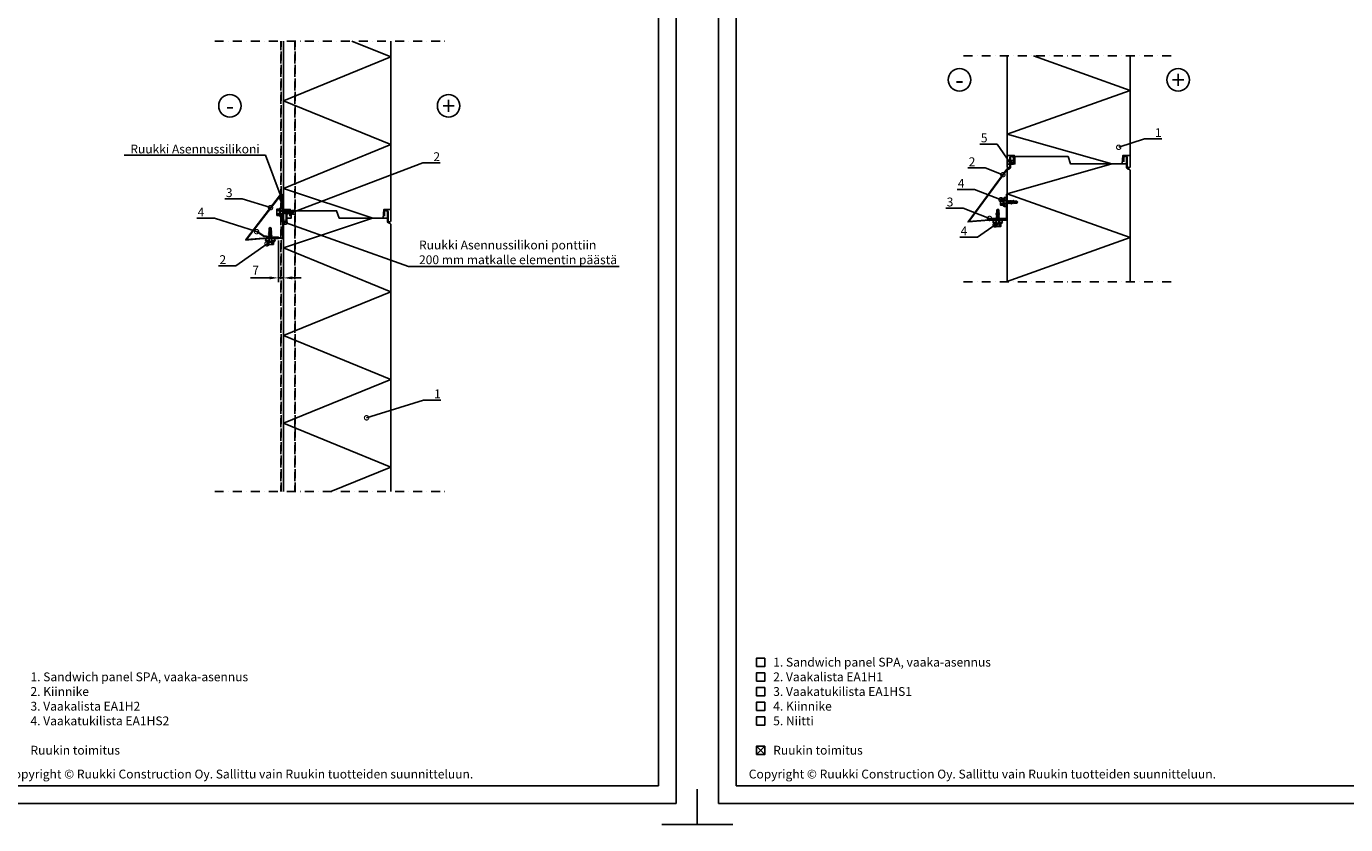
# Model space of a CAD drawing. Units: millimetres. Extents: x -117770 to -94341, y 22119 to 25676.
# Drawn here: x -115239 to -113374, y 23604 to 24733 of the extents above; entities that cross this region are included whole.
import ezdxf
from ezdxf import colors
from ezdxf.entities.mleader import LeaderData, LeaderLine
from ezdxf.enums import TextEntityAlignment as Align
from ezdxf.math import Vec2, Vec3

# ---------------------------------------------------------------- set-up
doc = ezdxf.new("R2010")
doc.units = ezdxf.units.MM
doc.linetypes.add('DASHDOT', pattern=[25.4, 12.7, -6.35, 0, -6.35])
doc.linetypes.add('DASHED', pattern=[19.05, 12.7, -6.35])
doc.layers.get('0').update_dxf_attribs({"color": 1})
for name, color, linetype in [('S-2_FI', 7, 'Continuous'), ('S-ANNOTATION', 7, 'Continuous'), ('S-CONNECTORS', 7, 'Continuous'), ('S-DIMENSION', 7, 'Continuous'), ('S-FACADE', 7, 'Continuous'), ('S-MATERIALS', 2, 'Continuous'), ('S-TEXT', 4, 'Continuous'), ('S-TEXT_FI', 4, 'Continuous')]:
    doc.layers.add(name, color=color, linetype=linetype)
doc.styles.add('Ruukki_det', font='arial.ttf')
doc.styles.add('Ruukki_nimio', font='arial.ttf')
doc.styles.get("Standard").update_dxf_attribs({"font": 'arial.ttf'})
doc.dimstyles.new('Ruukki_det', dxfattribs={"dimtxt": 2.5, "dimasz": 2.5, "dimexe": 1.25, "dimexo": 0.625, "dimtad": 1, "dimdec": 0, "dimtxsty": 'Standard', "dimcen": 2.5, "dimadec": 0, "dimazin": 0, "dimtfac": 1, "dimtdec": 0, "dimtmove": 0, "dimatfit": 3, "dimldrblk": 'DOTSMALL', "dimfxl": 1, "dimarcsym": 0})
pattern_1 = [(180, (70260.198, -62430.60484), (-0.079375, 0.15875), [0, -0.15875])]
pattern_2 = [(180, (-43586.35489, -37880.83272), (-0.079375, 0.15875), [0, -0.15875])]

# ---------------------------------------------------------------- blocks, each defined once
blk = doc.blocks.new('A$C6D710451')
for p, q in [((-0.1, 0.1), (-0.1, 2)), ((-0.1, 0.1), (-0.1, 2)), ((-0.1, -2.2), (-0.1, 0.1)), ((-0.1, -2.2), (-0.1, 0.1)), ((0.3, 2.4), (3.1, 2.4)), ((0.3, 0.1), (3.5, 0.1)), ((3.5, -2.2), (3.5, 3.1)), ((3.5, 3.1), (4, 3.1)), ((4, -2.2), (4, 3.1)), ((4, 3.1), (4.4, 2.6)), ((4.4, 0.4), (4.9, 4.5)), ((4.4, -2.2), (4.4, 2.6)), ((4.4, 0.4), (5.4, 0.3)), ((4.4, -2.2), (4.4, 0.4)), ((4.4, 0.1), (5.7, -0.4)), ((4.9, 4.5), (5.9, 4.3)), ((5.4, 0.3), (5.9, 4.3)), ((5.4, -0.3), (5.4, 0.3)), ((6.4, 4.1), (8.5, 4.1)), ((7.9, -0.4), (8.5, 4.1)), ((8.5, -0.4), (8.5, 4.1)), ((10.4, -0.4), (10.8, 0.2)), ((10.8, 0.2), (10.9, 0.2)), ((10.8, 0.2), (11.6, -4.6)), ((10.9, 0.2), (11.3, -0.4)), ((10.9, 0.2), (11.7, -4.6)), ((12, -0.4), (12.4, 0.2)), ((12.4, 0.2), (12.5, 0.2)), ((12.4, 0.2), (13.2, -4.6)), ((12.5, 0.2), (12.9, -0.4)), ((12.5, 0.2), (13.3, -4.6)), ((13.6, -0.4), (14, 0.2)), ((14, 0.2), (14.1, 0.2)), ((14, 0.2), (14.8, -4.6)), ((14.1, 0.2), (14.5, -0.4)), ((14.1, 0.2), (14.9, -4.6)), ((15.2, -0.4), (15.6, 0.2)), ((15.6, 0.2), (15.7, 0.2)), ((15.6, 0.2), (16.4, -4.6)), ((15.7, 0.2), (16.1, -0.4)), ((15.7, 0.2), (16.5, -4.6)), ((16.8, -0.4), (17.2, 0.2)), ((17.2, 0.2), (17.3, 0.2)), ((17.2, 0.2), (17.9, -4.6)), ((17.3, 0.2), (17.7, -0.4)), ((17.3, 0.2), (18.1, -4.6)), ((-0.1, -4.5), (-0.1, -2.2)), ((-0.1, -6.4), (-0.1, -4.5)), ((0.3, -4.5), (3.5, -4.5)), ((0.3, -6.8), (3.1, -6.8)), ((3.5, -7.4), (3.5, -2.2)), ((3.5, -7.4), (4, -7.4)), ((4, -7.4), (4, -2.2)), ((4, -7.4), (4.4, -7)), ((4.4, -7), (4.4, -2.2)), ((4.4, -4.8), (4.4, -2.2)), ((4.4, -4.5), (5.7, -4)), ((4.4, -4.8), (5.4, -4.7)), ((4.4, -4.8), (4.9, -8.8)), ((4.9, -8.8), (5.9, -8.7)), ((5.4, -4.7), (5.4, -4.1)), ((5.4, -4.7), (5.9, -8.7)), ((5.8, -0.2), (7.2, -0.4)), ((5.8, -4.2), (7.2, -3.9)), ((6.1, -0.4), (10.4, -0.4)), ((6.1, -3.9), (9.6, -3.9)), ((6.4, -8.4), (8.5, -8.4)), ((7.9, -3.9), (8.5, -8.4)), ((8.5, -8.4), (8.5, -3.9)), ((9.6, -3.9), (9.7, -2.2)), ((9.6, -3.9), (10, -4.6)), ((9.7, -2.2), (10, -4.6)), ((9.7, -2.2), (10.1, -4.6)), ((9.7, -2.2), (10.5, -3.9)), ((10, -4.6), (10.1, -4.6)), ((10.1, -4.6), (10.5, -3.9)), ((10.4, -0.4), (11.2, -3.9)), ((10.5, -3.9), (11.2, -3.9)), ((11.2, -3.9), (11.6, -4.6)), ((11.3, -0.4), (12, -0.4)), ((11.3, -0.4), (12.1, -3.9)), ((11.6, -4.6), (11.7, -4.6)), ((11.7, -4.6), (12.1, -3.9)), ((12, -0.4), (12.8, -3.9)), ((12.1, -3.9), (12.8, -3.9)), ((12.8, -3.9), (13.2, -4.6)), ((12.9, -0.4), (13.6, -0.4)), ((12.9, -0.4), (13.7, -3.9)), ((13.2, -4.6), (13.3, -4.6)), ((13.3, -4.6), (13.7, -3.9)), ((13.6, -0.4), (14.4, -3.9)), ((13.7, -3.9), (14.4, -3.9)), ((14.4, -3.9), (14.8, -4.6)), ((14.5, -0.4), (15.2, -0.4)), ((14.5, -0.4), (15.3, -3.9)), ((14.8, -4.6), (14.9, -4.6)), ((14.9, -4.6), (15.3, -3.9)), ((15.2, -0.4), (16, -3.9)), ((15.3, -3.9), (16, -3.9)), ((16, -3.9), (16.4, -4.6)), ((16.1, -0.4), (16.8, -0.4)), ((16.1, -0.4), (16.9, -3.9)), ((16.4, -4.6), (16.5, -4.6)), ((16.5, -4.6), (16.9, -3.9)), ((16.8, -0.4), (17.6, -3.9)), ((16.9, -3.9), (17.6, -3.9)), ((17.6, -3.9), (17.9, -4.6)), ((17.7, -0.4), (18.5, -0.4)), ((17.7, -0.4), (18.5, -3.9)), ((17.9, -4.6), (18.1, -4.6)), ((18.1, -4.6), (18.5, -3.9)), ((18.5, -0.4), (18.7, -0.1)), ((18.5, -0.4), (19.2, -2.5)), ((18.5, -3.9), (19.5, -3.6)), ((18.7, -0.1), (18.9, -0.1)), ((18.7, -0.1), (19.2, -2.5)), ((18.9, -0.1), (19.3, -0.7)), ((18.9, -0.1), (19.2, -2.5)), ((19.2, -2.5), (19.3, -0.7)), ((19.3, -0.7), (19.5, -0.8)), ((19.5, -0.8), (23.2, -0.8)), ((19.5, -3.6), (19.5, -0.8)), ((19.5, -3.6), (23.2, -3.6)), ((21.8, -2.2), (24.4, -2.2)), ((23.2, -0.8), (24.4, -2.2)), ((23.2, -3.6), (24.4, -2.2))]:
    blk.add_line(p, q)
blk.add_lwpolyline([(20.2, -1.6), (20.3, -1.8), (20.7, -2), (21.8, -2.2)])
for centre, radius, start, end in [((0.3, 2), 0.4, 90, 180), ((0.3, 0.5), 0.4, 180, 270), ((0.3, -0.3), 0.4, 90, 180), ((3.1, 2.8), 0.4, 270, 0), ((5.9, 0.3), 0.517, 180, 260), ((6.4, 4.6), 0.5, 208.5774, 270), ((0.3, -4.1), 0.4, 180, 270), ((0.3, -4.9), 0.4, 90, 180), ((0.3, -6.4), 0.4, 180, 270), ((3.1, -7.2), 0.4, 0, 90), ((5.9, -4.7), 0.517, 100, 180), ((6.1, 0.6), 1, 249.8637, 270), ((6.1, -4.9), 1, 90, 110.1363), ((6.4, -8.9), 0.5, 90, 151.4226), ((21.2, -1.6), 1, 126.8699, 180), ((30, 17.4), 20, 245.6996, 252.0638), ((42.7, -8.1), 20, 162.9385, 167.0913)]:
    blk.add_arc(centre, radius, start, end)
blk = doc.blocks.new('*D20')
at = {"layer": 'DEFPOINTS', "color": 0, "transparency": 16777216}
for p in [(-114883.1, 24433.1), (-114876.1, 24432.7), (-114883.1, 24377.3)]:
    blk.add_point(p, dxfattribs=at)
at = {"layer": 'S-DIMENSION', "color": 0, "lineweight": -2, "transparency": 16777216}
for p, q in [((-114883.1, 24430), (-114883.1, 24371.1)), ((-114876.1, 24429.6), (-114876.1, 24371.1)), ((-114895.6, 24377.3), (-114922.4, 24377.3)), ((-114876.1, 24377.3), (-114883.1, 24377.3)), ((-114863.6, 24377.3), (-114851.1, 24377.3))]:
    blk.add_line(p, q, dxfattribs=at)
at = {"layer": 'S-DIMENSION', "color": 0, "transparency": 16777216}
for points in [[(-114895.6, 24379.4), (-114895.6, 24375.3), (-114883.1, 24377.3)], [(-114863.6, 24379.4), (-114863.6, 24375.3), (-114876.1, 24377.3)]]:
    blk.add_solid(points, dxfattribs=at)
at = {"layer": 'S-DIMENSION', "color": 0, "transparency": 16777216, "insert": (-114915.2, 24386.7), "char_height": 12.5, "attachment_point": 5}
blk.add_mtext('7', dxfattribs=at)
blk = doc.blocks.new('_DotSmall')
at = {"color": 0, "linetype": 'ByBlock', "const_width": 0.5}
blk.add_lwpolyline([(-0.0625, 0, 1), (0.0625, 0, 1)], format="xyb", close=True, dxfattribs=at)
blk = doc.blocks.new('A$C3ADF491E')
for p, q in [((-2.8, 5), (-2.8, 4.7)), ((-2.8, 4.7), (2.8, 4.7)), ((-2.6, 2.3), (-2.6, 0.5)), ((-1.6, 2.8), (-2.1, 2.8)), ((-2.1, 0), (2.1, 0)), ((-1.6, 4.7), (-1.6, 2.8)), ((1.6, 4.7), (-1.6, 4.7)), ((1.6, 2.8), (1.6, 4.7)), ((2.1, 2.8), (1.6, 2.8)), ((2.6, 0.5), (2.6, 2.3)), ((2.8, 4.7), (2.8, 5))]:
    blk.add_line(p, q)
for centre, radius, start, end in [((0, 0.1), 5.6, 60.0098, 119.9902), ((-2.1, 2.3), 0.5, 90, 180), ((-2.1, 0.5), 0.5, 180, 270), ((2.1, 2.3), 0.5, 360, 90), ((2.1, 0.5), 0.5, 270, 360)]:
    blk.add_arc(centre, radius, start, end)
blk = doc.blocks.new('ponttitiiviste')
at = {"layer": 'S-MATERIALS', "ltscale": 2}
h = blk.add_hatch(dxfattribs=at)
h.set_pattern_fill('DOTS', color=256, scale=0.1, style=0)
h.set_pattern_definition(pattern_1)
h.paths.add_polyline_path([(0, 0), (-1.2, 0), (-2.6, -0.7), (-3, -2), (-3, -2.2), (-2.4, -2.2), (-1.8, -1), (-0.5, -0.5), (0.9, -1), (1.5, -2.2), (2.4, -2.2), (1.8, -0.7)])
h = blk.add_hatch(dxfattribs=at)
h.set_pattern_fill('DOTS', color=256, scale=0.1, style=0)
h.set_pattern_definition(pattern_1)
h.paths.add_polyline_path([(0, 0), (-1.2, 0), (-2.6, -0.7), (-3, -2), (-3, -2.2), (-2.4, -2.2), (-1.8, -1), (-0.5, -0.5), (0.9, -1), (1.5, -2.2), (2.4, -2.2), (1.8, -0.7)])
at = {"layer": 'S-CONNECTORS', "ltscale": 0.2}
blk.add_lwpolyline([(2.4, -2.2), (1.8, -0.7), (0, 0), (-1.2, 0), (-2.6, -0.7), (-3, -2), (-3, -2.2), (-2.4, -2.2), (-1.8, -1), (-0.5, -0.5), (0.9, -1), (1.5, -2.2)], close=True, dxfattribs=at)
blk = doc.blocks.new('title_block_fi')
at = {"layer": 'S-2_FI'}
for points in [[(6, 291), (204, 291), (204, 6), (6, 6)], [(11, 286), (199, 286), (199, 11), (11, 11)]]:
    blk.add_lwpolyline(points, close=True, dxfattribs=at)
for points in [[(0, 10), (0, 0), (10, 0)], [(210, 10), (210, 0), (200, 0)]]:
    blk.add_lwpolyline(points, dxfattribs=at)
at = {"layer": 'S-2_FI', "style": 'Ruukki_nimio'}
blk.add_text('Copyright © Ruukki Construction Oy. Sallittu vain Ruukin tuotteiden suunnitteluun.', height=2.5, dxfattribs=at).set_placement((14.54, 13.05))
for tag, p, height in [('SISÄLTÖ_1', (106.8, 274.82), 3), ('SISÄLTÖ_2', (106.8, 269.2), 3), ('SISÄLTÖ_3', (106.8, 263.58), 3), ('PÄIVÄYS', (24.02, 254.93), 2.5), ('MUUTOSPÄIVÄ', (71.02, 254.93), 2.5), ('TYÖNRO', (107.07, 252.65), 2.5), ('PIIRNO', (155.57, 252.65), 2.5), ('MUUTOS', (71.02, 247.93), 2.5), ('MITTAKAAVA', (24.02, 240.93), 2.5), ('KOHDE', (71.02, 240.93), 2.5), ('TIEDOSTOTUNNUS', (153.4, 240.92), 2.5)]:
    blk.add_attdef(tag, p, '', height=height, dxfattribs=at)
blk = doc.blocks.new('miinus_ympyrä')
blk.add_circle((0, 0), 3.18)
at = {"style": 'Ruukki_det'}
blk.add_text('-', height=5, dxfattribs=at).set_placement((0, 0), align=Align.MIDDLE_CENTER)
blk = doc.blocks.new('plus_ympyrä')
blk.add_circle((0, 0), 3.18)
at = {"style": 'Ruukki_det'}
blk.add_text('+', height=5, dxfattribs=at).set_placement((0, 0), align=Align.MIDDLE_CENTER)

msp = doc.modelspace()

# ---------------------------------------------------------------- hatches: boundary and pattern name
at = {"layer": 'S-MATERIALS'}
h = msp.add_hatch(dxfattribs=at)
h.set_pattern_fill('DOTS', color=256, scale=0.1, style=0)
h.set_pattern_definition(pattern_2)
h.paths.add_polyline_path([(-113846.5529, 24549.7721), (-113845.3419, 24549.7721), (-113844.0015, 24549.0438), (-113843.5529, 24547.7833), (-113843.5307, 24547.552), (-113844.1769, 24547.552), (-113844.709, 24548.7534), (-113846.073, 24549.2721), (-113847.4168, 24548.7534), (-113848.0529, 24547.552), (-113848.9386, 24547.552), (-113848.3207, 24549.0438)])
h = msp.add_hatch(dxfattribs=at)
h.set_pattern_fill('DOTS', color=256, scale=0.1, style=0)
h.set_pattern_definition(pattern_2)
h.paths.add_polyline_path([(-113846.5529, 24549.7721), (-113845.3419, 24549.7721), (-113844.0015, 24549.0438), (-113843.5529, 24547.7833), (-113843.5307, 24547.552), (-113844.1769, 24547.552), (-113844.709, 24548.7534), (-113846.073, 24549.2721), (-113847.4168, 24548.7534), (-113848.0529, 24547.552), (-113848.9386, 24547.552), (-113848.3207, 24549.0438)])
h = msp.add_hatch(dxfattribs=at)
h.set_pattern_fill('DOTS', color=256, scale=0.2, style=0)
h.set_pattern_definition([(0, (-114881.39086, 24480.9329), (0.15875, 0.3175), [0, -0.3175])])
h.paths.add_polyline_path([(-114876.0606, 24480.9329), (-114876.0606, 24495.6511), (-114881.3909, 24493.3313)])
h = msp.add_hatch(dxfattribs=at)
h.set_pattern_fill('DOTS', color=256, scale=0.2, style=0)
h.set_pattern_definition([(0, (-114876.06058, 24452.61075), (0.15875, 0.3175), [0, -0.3175])])
h.paths.add_polyline_path([(-114872.4791, 24455.0683), (-114871.4883, 24456.1014), (-114871.0606, 24457.4301), (-114871.0606, 24470.9576), (-114871.9463, 24470.9576), (-114872.0606, 24470.6816), (-114872.0606, 24458.2416), (-114872.6838, 24457.0108), (-114874.0606, 24456.6776), (-114875.4373, 24457.0108), (-114876.0606, 24458.2416), (-114876.0606, 24452.6108), (-114875.8408, 24453.4845), (-114875.0616, 24454.195)])

# ---------------------------------------------------------------- linework, layer by layer
at = {"layer": 'S-ANNOTATION', "linetype": 'DASHDOT'}
for p, q in [((-114973.1758, 24712.2625), (-114644.5619, 24712.2625)), ((-113914.3929, 24691.149), (-113617.709, 24691.149)), ((-113914.3929, 24371.9715), (-113617.709, 24371.9715)), ((-114973.1758, 24075.2619), (-114644.5619, 24075.2619))]:
    msp.add_line(p, q, dxfattribs=at)
at = {"layer": 'S-CONNECTORS'}
for points in [[(-113848.9386, 24547.552), (-113848.3207, 24549.0438), (-113846.5529, 24549.7721), (-113845.3419, 24549.7721), (-113844.0015, 24549.0438), (-113843.5529, 24547.7833), (-113843.5307, 24547.552), (-113844.1769, 24547.552), (-113844.709, 24548.7534), (-113846.073, 24549.2721), (-113847.4168, 24548.7534), (-113848.0529, 24547.552)], [(-114876.0606, 24480.9329), (-114876.0606, 24495.6511), (-114881.3909, 24493.3313)], [(-114872.4791, 24455.0683), (-114871.4883, 24456.1014), (-114871.0606, 24457.4301), (-114871.0606, 24470.9576), (-114871.9463, 24470.9576), (-114872.0606, 24470.6816), (-114872.0606, 24458.2416), (-114872.6838, 24457.0108), (-114874.0606, 24456.6776), (-114875.4373, 24457.0108), (-114876.0606, 24458.2416), (-114876.0606, 24452.6108), (-114875.8408, 24453.4845), (-114875.0616, 24454.195)]]:
    msp.add_lwpolyline(points, close=True, dxfattribs=at)
at = {"layer": 'S-FACADE', "linetype": 'DASHED'}
for p, q in [((-114879.6843, 24712.2625), (-114879.6843, 24075.2619)), ((-114879.0843, 24075.2619), (-114879.0843, 24712.2625)), ((-114859.7604, 24712.2625), (-114859.7604, 24075.2619)), ((-114859.1604, 24075.2619), (-114859.1604, 24712.2625))]:
    msp.add_line(p, q, dxfattribs=at)
at = {"layer": 'S-FACADE'}
for points in [[(-114865.9503, 24464.8276), (-114866.5606, 24471.1888), (-114867.0092, 24472.4493), (-114868.3496, 24473.1776), (-114869.5606, 24473.1776), (-114871.3283, 24472.4493), (-114872.0606, 24470.6816), (-114872.0606, 24458.2416), (-114872.6838, 24457.0108), (-114874.0606, 24456.6776), (-114875.4373, 24457.0108), (-114876.0606, 24458.2416), (-114876.0606, 24472.6816), (-114876.0606, 24712.2625)], [(-114734.1709, 24464.8276), (-114733.5606, 24471.1888), (-114733.112, 24472.4493), (-114731.7715, 24473.1776), (-114730.5606, 24473.1776), (-114728.7928, 24472.4493), (-114728.0606, 24470.6816), (-114728.0606, 24458.2416), (-114727.4373, 24457.0108), (-114726.0606, 24456.6776), (-114724.6838, 24457.0108), (-114724.0606, 24458.2416), (-114724.0606, 24472.6816), (-114724.0606, 24712.2625)], [(-113842.9426, 24541.4221), (-113843.5529, 24547.7833), (-113844.0015, 24549.0438), (-113845.3419, 24549.7721), (-113846.5529, 24549.7721), (-113848.3207, 24549.0438), (-113849.0529, 24547.276), (-113849.0529, 24534.836), (-113849.6761, 24533.6053), (-113851.0529, 24533.2721), (-113852.4296, 24533.6053), (-113853.0529, 24534.836), (-113853.0529, 24549.276), (-113853.0529, 24691.149)], [(-113689.1632, 24541.4221), (-113688.5529, 24547.7833), (-113688.1043, 24549.0438), (-113686.7638, 24549.7721), (-113685.5529, 24549.7721), (-113683.7851, 24549.0438), (-113683.0529, 24547.276), (-113683.0529, 24534.836), (-113682.4296, 24533.6053), (-113681.0529, 24533.2721), (-113679.6761, 24533.6053), (-113679.0529, 24534.836), (-113679.0529, 24549.276), (-113679.0529, 24691.149)], [(-113853.0529, 24371.9715), (-113853.0529, 24529.2052), (-113852.8331, 24530.079), (-113852.0539, 24530.7895), (-113849.4714, 24531.6628), (-113848.4806, 24532.6959), (-113848.0529, 24534.0245), (-113848.0529, 24547.552), (-113847.4168, 24548.7534), (-113846.073, 24549.2721), (-113844.709, 24548.7534), (-113844.0529, 24547.2721), (-113844.0529, 24541.4221)], [(-113679.0529, 24371.9715), (-113679.0529, 24529.2052), (-113679.2727, 24530.079), (-113680.0519, 24530.7895), (-113682.6343, 24531.6628), (-113683.6252, 24532.6959), (-113684.0529, 24534.0245), (-113684.0529, 24547.552), (-113684.6889, 24548.7534), (-113686.0328, 24549.2721), (-113687.3967, 24548.7534), (-113688.0529, 24547.2721), (-113688.0529, 24541.4221)], [(-114876.0606, 24075.2619), (-114876.0606, 24452.6108), (-114875.8408, 24453.4845), (-114875.0616, 24454.195), (-114872.4791, 24455.0683), (-114871.4883, 24456.1014), (-114871.0606, 24457.4301), (-114871.0606, 24470.9576), (-114870.4245, 24472.1589), (-114869.0807, 24472.6776), (-114867.7167, 24472.1589), (-114867.0606, 24470.6776), (-114867.0606, 24464.8276)], [(-114724.0606, 24075.2619), (-114724.0606, 24452.6108), (-114724.2804, 24453.4845), (-114725.0596, 24454.195), (-114727.642, 24455.0683), (-114728.6329, 24456.1014), (-114729.0606, 24457.4301), (-114729.0606, 24470.9576), (-114729.6966, 24472.1589), (-114731.0405, 24472.6776), (-114732.4044, 24472.1589), (-114733.0606, 24470.6776), (-114733.0606, 24464.8276)]]:
    msp.add_lwpolyline(points, dxfattribs=at)
for points in [[(-113848.0814, 24546.9021), (-113848.0814, 24533.9956), (-113852.789, 24530.5025), (-113906.9582, 24457.2383), (-113878.2405, 24459.3655), (-113854.8183, 24459.3655), (-113854.8183, 24460.1655), (-113866.2183, 24460.1655), (-113866.2183, 24460.7655), (-113854.2183, 24460.7655), (-113854.2183, 24458.7655), (-113878.2183, 24458.7655), (-113908.2183, 24456.5433), (-113853.2183, 24530.931), (-113848.6814, 24534.2975), (-113848.6814, 24546.9021)], [(-114881.3909, 24493.3313), (-114926.5618, 24434.5625), (-114929.3184, 24430.9761), (-114924.8508, 24431.3476), (-114904.0665, 24433.076), (-114883.0665, 24433.076), (-114883.0665, 24435.076), (-114893.0665, 24435.0741), (-114893.0663, 24434.4741), (-114883.6665, 24434.4759), (-114883.6665, 24433.676), (-114904.0914, 24433.676), (-114928.0156, 24431.6865), (-114881.5382, 24492.155), (-114877.5754, 24482.9374), (-114877.0242, 24483.1743)], [(-114913.5751, 24443.2919), (-114903.8447, 24436.7632), (-114876.6606, 24433.3652), (-114876.6606, 24479.3008), (-114882.0856, 24491.9202), (-114881.5382, 24492.155), (-114876.0606, 24479.4241), (-114876.0606, 24432.6855), (-114904.0606, 24436.1855), (-114913.9094, 24442.7936)], [(-113880.0529, 24461.3655), (-113853.6529, 24461.3655), (-113853.6529, 24495.7655), (-113853.0529, 24495.7655), (-113853.0529, 24460.7655), (-113880.0529, 24460.7655)]]:
    msp.add_lwpolyline(points, close=True, dxfattribs=at)
at = {"layer": 'S-MATERIALS'}
for points in [[(-114749.8016, 24461.8276), (-114876.0606, 24503.8276), (-114724.0606, 24565.8276), (-114876.0606, 24627.8276), (-114724.0606, 24689.8276), (-114779.0623, 24712.2625)], [(-113704.7939, 24538.4221), (-113853.0529, 24580.4221), (-113679.0529, 24642.4221), (-113815.8026, 24691.149)], [(-113679.0529, 24550.6221), (-113689.1529, 24550.6221), (-113690.1529, 24538.4221), (-113690.1529, 24538.4221), (-113763.2766, 24538.4221), (-113766.7703, 24548.7721), (-113842.8012, 24548.7721), (-113842.9529, 24550.6221), (-113853.0529, 24550.6221)], [(-113848.0529, 24538.4221), (-113848.0529, 24538.4221), (-113848.0529, 24538.4221), (-113841.9529, 24538.4221), (-113841.9529, 24548.7721), (-113766.7703, 24548.7721), (-113763.2766, 24538.4221), (-113684.0529, 24538.4221), (-113684.0529, 24538.4221)], [(-113854.3176, 24371.9715), (-113679.0529, 24434.4221), (-113853.0529, 24496.4221), (-113704.8593, 24538.4221)], [(-114724.0606, 24474.0276), (-114734.1606, 24474.0276), (-114735.1606, 24461.8276), (-114735.1606, 24461.8276), (-114797.2843, 24461.8276), (-114800.778, 24472.1776), (-114865.8089, 24472.1776), (-114865.9606, 24474.0276), (-114876.0606, 24474.0276)], [(-114871.0606, 24461.8276), (-114871.0606, 24461.8276), (-114871.0606, 24461.8276), (-114864.9606, 24461.8276), (-114864.9606, 24472.1776), (-114800.778, 24472.1776), (-114797.2843, 24461.8276), (-114729.0606, 24461.8276), (-114729.0606, 24461.8276)], [(-114808.8022, 24075.2619), (-114724.0606, 24109.8276), (-114876.0606, 24171.8276), (-114724.0606, 24233.8276), (-114876.0606, 24295.8276), (-114724.0606, 24357.8276), (-114876.0606, 24419.8276), (-114749.867, 24461.8276)]]:
    msp.add_lwpolyline(points, dxfattribs=at)
at = {"layer": 'S-TEXT'}
for p, q in [((-114195.4615, 23703.1753), (-114207.3361, 23715.0494)), ((-114207.3361, 23703.1749), (-114195.4617, 23715.0494))]:
    msp.add_line(p, q, dxfattribs=at)
for points in [[(-114207.3355, 23827.671), (-114207.3355, 23839.5454), (-114195.4611, 23839.5454), (-114195.4605, 23827.671)], [(-114207.3355, 23806.921), (-114207.3355, 23818.7954), (-114195.4611, 23818.7954), (-114195.4605, 23806.921)], [(-114207.3355, 23786.1755), (-114207.3355, 23798.0499), (-114195.4611, 23798.0499), (-114195.4605, 23786.1755)], [(-114207.3355, 23765.4255), (-114207.3355, 23777.2999), (-114195.4611, 23777.2999), (-114195.4605, 23765.4255)], [(-114207.3355, 23744.6755), (-114207.3355, 23756.5499), (-114195.4611, 23756.5499), (-114195.4605, 23744.6755)], [(-114207.3361, 23703.1749), (-114207.3361, 23715.0494), (-114195.4617, 23715.0494), (-114195.4611, 23703.1749)]]:
    msp.add_lwpolyline(points, close=True, dxfattribs=at)

# ---------------------------------------------------------------- block references
at = {"layer": 'S-ANNOTATION', "xscale": 5, "yscale": 5, "zscale": 5}
for name, p in [('miinus_ympyrä', (-113920.2782, 24657.2867)), ('plus_ympyrä', (-113611.1257, 24657.2867)), ('miinus_ympyrä', (-114951.6092, 24620.5285)), ('plus_ympyrä', (-114642.4567, 24620.5285))]:
    msp.add_blockref(name, p, dxfattribs=at)
at = {"layer": 'S-CONNECTORS', "xscale": 5, "yscale": 5, "zscale": 5}
for p in [(-115340.855, 23604.2102), (-114290.855, 23604.2102)]:
    msp.add_blockref('title_block_fi', p, dxfattribs=at)
at = {"layer": 'S-CONNECTORS', "rotation": 90}
msp.add_blockref('A$C3ADF491E', (-113843.9602, 24540.731), dxfattribs=at)
at = {"layer": 'S-CONNECTORS'}
for p in [(-113685.5529, 24549.7721), (-114730.5606, 24473.1776)]:
    msp.add_blockref('ponttitiiviste', p, dxfattribs=at)
at = {"layer": 'S-CONNECTORS', "xscale": -1}
for p, rotation in [((-113862.1786, 24482.3762), 180), ((-114885.1863, 24467.9185), 180), ((-113864.0274, 24450.2398), 270), ((-114892.3825, 24424.5503), 270)]:
    msp.add_blockref('A$C6D710451', p, dxfattribs=dict(at, rotation=rotation))
msp.add_blockref('ponttitiiviste', (-114869.5606, 24473.1776), dxfattribs=at)

# ---------------------------------------------------------------- texts
at = {"layer": 'S-TEXT_FI', "style": 'Ruukki_det'}
for s, p in [('1. Sandwich panel SPA, vaaka-asennus', (-114183.5861, 23827.6749)), ('1. Sandwich panel SPA, vaaka-asennus', (-115233.5861, 23806.9249)), ('2. Vaakalista EA1H1', (-114183.5861, 23806.9249)), ('2. Kiinnike', (-115233.5861, 23786.1749)), ('3. Vaakatukilista EA1HS1', (-114183.5861, 23786.1749)), ('3. Vaakalista EA1H2', (-115233.5861, 23765.4249)), ('4. Kiinnike', (-114183.5861, 23765.4249)), ('4. Vaakatukilista EA1HS2', (-115233.5861, 23744.6749)), ('5. Niitti', (-114183.5861, 23744.6749)), ('Ruukin toimitus', (-115233.5861, 23703.1749)), ('Ruukin toimitus', (-114183.5861, 23703.1749))]:
    msp.add_text(s, height=12.5, dxfattribs=at).set_placement(p)

# ---------------------------------------------------------------- dimensions: what is measured, and where the dimension line sits
at = {"layer": 'S-DIMENSION'}
dim = msp.add_linear_dim(base=(-114883.0665, 24377.3375), p1=(-114876.0606, 24432.6855), p2=(-114883.0665, 24433.076), dimstyle='Ruukki_det', override={"dimscale": 5}, dxfattribs=at)
dim.commit()
dim.dimension.update_dxf_attribs({"geometry": '*D20', "text_midpoint": (-114915.2373, 24386.7125)})

# ---------------------------------------------------------------- leaders
at = {"layer": 'S-TEXT'}
ml = msp.add_multileader_mtext('Standard', dxfattribs=at)
ml.set_content('5', color=256, style='Ruukki_det')
ml.set_leader_properties(color=256, linetype='ByLayer', lineweight=-1)
ml.set_arrow_properties(name='DOTSMALL')
ml.build(insert=Vec2(0, 0))
ml.multileader.update_dxf_attribs({"text_left_attachment_type": 5, "text_right_attachment_type": 5, "dogleg_length": 1, "arrow_head_size": 12.5, "scale": 5})
ctx = ml.context
ctx.base_point, ctx.scale, ctx.char_height, ctx.arrow_head_size, ctx.landing_gap_size, ctx.plane_origin = Vec3(-113900.0817, 24566.5535), 5, 12.5, 12.5, 10, Vec3(-114215.9845, 24493.8879)
ctx.left_attachment, ctx.right_attachment = 5, 5
notes = []
notes.append((ctx, [(0, (1, 1, 0), (-113866.7939, 24566.5535), (-1, 0), 5, [(0, [(-113849.1068, 24540.3143)], 0, [])])]))
ctx.mtext.insert, ctx.mtext.flow_direction = Vec3(-113890.0817, 24581.5535), 5
ml = msp.add_multileader_mtext('Standard', dxfattribs=at)
ml.set_content('1', color=256, style='Ruukki_det')
ml.set_leader_properties(color=256, linetype='ByLayer', lineweight=-1)
ml.set_arrow_properties(name='DOTSMALL')
ml.build(insert=Vec2(0, 0))
ml.multileader.update_dxf_attribs({"text_left_attachment_type": 5, "text_right_attachment_type": 5, "dogleg_length": 1, "arrow_head_size": 12.5, "scale": 5})
ctx = ml.context
ctx.base_point, ctx.scale, ctx.char_height, ctx.arrow_head_size, ctx.landing_gap_size, ctx.plane_origin = Vec3(-113653.8382, 24573.895), 5, 12.5, 12.5, 10, Vec3(-114062.0373, 24515.5559)
ctx.left_attachment, ctx.right_attachment = 5, 5
notes.append((ctx, [(1, (1, 1, 0), (-113658.8382, 24573.895), (1, 0), 5, [(0, [(-113695.1596, 24561.9824)], 0, [])])]))
ctx.mtext.insert, ctx.mtext.flow_direction = Vec3(-113643.8382, 24588.9462), 5
ml = msp.add_multileader_mtext('Standard', dxfattribs=at)
ml.set_content('2', color=256, style='Ruukki_det')
ml.set_leader_properties(color=256, linetype='ByLayer', lineweight=-1)
ml.set_arrow_properties(name='DOTSMALL')
ml.build(insert=Vec2(0, 0))
ml.multileader.update_dxf_attribs({"text_left_attachment_type": 5, "text_right_attachment_type": 5, "dogleg_length": 1, "arrow_head_size": 12.5, "scale": 5})
ctx = ml.context
ctx.base_point, ctx.scale, ctx.char_height, ctx.arrow_head_size, ctx.landing_gap_size, ctx.plane_origin = Vec3(-114674.0569, 24539.8989), 5, 12.5, 12.5, 10, Vec3(-114905.6808, 24503.209)
ctx.left_attachment, ctx.right_attachment = 5, 5
notes.append((ctx, [(1, (1, 1, 0), (-114679.0569, 24539.8989), (1, 0), 5, [(0, [(-114862.0908, 24470.1093)], 0, [])])]))
ctx.mtext.insert, ctx.mtext.flow_direction = Vec3(-114664.0569, 24554.9501), 5
ml = msp.add_multileader_mtext('Standard', dxfattribs=at)
ml.set_content('2', color=256, style='Ruukki_det')
ml.set_leader_properties(color=256, linetype='ByLayer', lineweight=-1)
ml.set_arrow_properties(name='DOTSMALL')
ml.build(insert=Vec2(0, 0))
ml.multileader.update_dxf_attribs({"text_left_attachment_type": 5, "text_right_attachment_type": 5, "dogleg_length": 1, "arrow_head_size": 12.5, "scale": 5})
ctx = ml.context
ctx.base_point, ctx.scale, ctx.char_height, ctx.arrow_head_size, ctx.landing_gap_size, ctx.plane_origin = Vec3(-113917.2588, 24532.7522), 5, 12.5, 12.5, 10, Vec3(-114225.812, 24476.7736)
ctx.left_attachment, ctx.right_attachment = 5, 5
notes.append((ctx, [(0, (1, 1, 0), (-113883.9795, 24532.7522), (-1, 0), 5, [(0, [(-113858.9343, 24523.2001)], 0, [])])]))
ctx.mtext.insert, ctx.mtext.flow_direction = Vec3(-113907.2588, 24547.8033), 5
ml = msp.add_multileader_mtext('Standard', dxfattribs=at)
ml.set_content('4', color=256, style='Ruukki_det')
ml.set_leader_properties(color=256, linetype='ByLayer', lineweight=-1)
ml.set_arrow_properties(name='DOTSMALL')
ml.build(insert=Vec2(0, 0))
ml.multileader.update_dxf_attribs({"text_left_attachment_type": 5, "text_right_attachment_type": 5, "dogleg_length": 1, "arrow_head_size": 12.5, "scale": 5})
ctx = ml.context
ctx.base_point, ctx.scale, ctx.char_height, ctx.arrow_head_size, ctx.landing_gap_size, ctx.plane_origin = Vec3(-113932.5798, 24502.3382), 5, 12.5, 12.5, 10, Vec3(-114228.3474, 24441.4494)
ctx.left_attachment, ctx.right_attachment = 5, 5
notes.append((ctx, [(0, (1, 1, 0), (-113898.9338, 24502.3382), (-1, 0), 5, [(0, [(-113861.4698, 24487.8758)], 0, [])])]))
ctx.mtext.insert, ctx.mtext.flow_direction = Vec3(-113922.5798, 24517.3382), 5
ml = msp.add_multileader_mtext('Standard', dxfattribs=at)
ml.set_content('3', color=256, style='Ruukki_det')
ml.set_leader_properties(color=256, linetype='ByLayer', lineweight=-1)
ml.set_arrow_properties(name='DOTSMALL')
ml.build(insert=Vec2(0, 0))
ml.multileader.update_dxf_attribs({"text_left_attachment_type": 5, "text_right_attachment_type": 5, "dogleg_length": 1, "arrow_head_size": 12.5, "scale": 5})
ctx = ml.context
ctx.base_point, ctx.scale, ctx.char_height, ctx.arrow_head_size, ctx.landing_gap_size, ctx.plane_origin = Vec3(-114967.3363, 24489.0323), 5, 12.5, 12.5, 10, Vec3(-114937.8117, 24509.7377)
ctx.left_attachment, ctx.right_attachment = 5, 5
notes.append((ctx, [(0, (1, 1, 0), (-114934.1507, 24489.0323), (-1, 0), 5, [(0, [(-114894.2217, 24476.638)], 0, [])])]))
ctx.mtext.insert, ctx.mtext.flow_direction = Vec3(-114957.3363, 24504.0835), 5
ml = msp.add_multileader_mtext('Standard', dxfattribs=at)
ml.set_content('3', color=256, style='Ruukki_det')
ml.set_leader_properties(color=256, linetype='ByLayer', lineweight=-1)
ml.set_arrow_properties(name='DOTSMALL')
ml.build(insert=Vec2(0, 0))
ml.multileader.update_dxf_attribs({"text_left_attachment_type": 5, "text_right_attachment_type": 5, "dogleg_length": 1, "arrow_head_size": 12.5, "scale": 5})
ctx = ml.context
ctx.base_point, ctx.scale, ctx.char_height, ctx.arrow_head_size, ctx.landing_gap_size, ctx.plane_origin = Vec3(-113948.3866, 24475.8279), 5, 12.5, 12.5, 10, Vec3(-114244.6147, 24414.9391)
ctx.left_attachment, ctx.right_attachment = 5, 5
notes.append((ctx, [(0, (1, 1, 0), (-113915.2011, 24475.8279), (-1, 0), 5, [(0, [(-113877.737, 24461.3655)], 0, [])])]))
ctx.mtext.insert, ctx.mtext.flow_direction = Vec3(-113938.3866, 24490.879), 5
ml = msp.add_multileader_mtext('Standard', dxfattribs=at)
ml.set_content('4', color=256, style='Ruukki_det')
ml.set_leader_properties(color=256, linetype='ByLayer', lineweight=-1)
ml.set_arrow_properties(name='DOTSMALL')
ml.build(insert=Vec2(0, 0))
ml.multileader.update_dxf_attribs({"text_left_attachment_type": 5, "text_right_attachment_type": 5, "dogleg_length": 1, "arrow_head_size": 12.5, "scale": 5})
ctx = ml.context
ctx.base_point, ctx.scale, ctx.char_height, ctx.arrow_head_size, ctx.landing_gap_size, ctx.plane_origin = Vec3(-115007.2718, 24461.6562), 5, 12.5, 12.5, 10, Vec3(-114957.4994, 24475.8933)
ctx.left_attachment, ctx.right_attachment = 5, 5
notes.append((ctx, [(0, (1, 1, 0), (-114973.6258, 24461.6562), (-1, 0), 5, [(0, [(-114913.9094, 24442.7936)], 0, [])])]))
ctx.mtext.insert, ctx.mtext.flow_direction = Vec3(-114997.2718, 24476.6562), 5
ml = msp.add_multileader_mtext('Standard', dxfattribs=at)
ml.set_content('4', color=256, style='Ruukki_det')
ml.set_leader_properties(color=256, linetype='ByLayer', lineweight=-1)
ml.set_arrow_properties(name='DOTSMALL')
ml.build(insert=Vec2(0, 0))
ml.multileader.update_dxf_attribs({"text_left_attachment_type": 5, "text_right_attachment_type": 5, "dogleg_length": 1, "arrow_head_size": 12.5, "scale": 5})
ctx = ml.context
ctx.base_point, ctx.scale, ctx.char_height, ctx.arrow_head_size, ctx.landing_gap_size, ctx.plane_origin = Vec3(-113928.6262, 24435.0662), 5, 12.5, 12.5, 10, Vec3(-114236.7685, 24405.7443)
ctx.left_attachment, ctx.right_attachment = 5, 5
notes.append((ctx, [(0, (1, 1, 0), (-113894.9802, 24435.0662), (-1, 0), 5, [(0, [(-113869.8908, 24452.1707)], 0, [])])]))
ctx.mtext.insert, ctx.mtext.flow_direction = Vec3(-113918.6262, 24450.0662), 5
ml = msp.add_multileader_mtext('Standard', dxfattribs=at)
ml.set_content('2', color=256, style='Ruukki_det')
ml.set_leader_properties(color=256, linetype='ByLayer', lineweight=-1)
ml.set_arrow_properties(name='DOTSMALL')
ml.build(insert=Vec2(0, 0))
ml.multileader.update_dxf_attribs({"text_left_attachment_type": 5, "text_right_attachment_type": 5, "dogleg_length": 1, "arrow_head_size": 12.5, "scale": 5})
ctx = ml.context
ctx.base_point, ctx.scale, ctx.char_height, ctx.arrow_head_size, ctx.landing_gap_size, ctx.plane_origin = Vec3(-114976.4612, 24394.3032), 5, 12.5, 12.5, 10, Vec3(-114942.7793, 24458.6161)
ctx.left_attachment, ctx.right_attachment = 5, 5
notes.append((ctx, [(0, (1, 1, 0), (-114943.1818, 24394.3032), (-1, 0), 5, [(0, [(-114899.1893, 24425.5164)], 0, [])])]))
ctx.mtext.insert, ctx.mtext.flow_direction = Vec3(-114966.4612, 24409.3544), 5
ml = msp.add_multileader_mtext('Standard', dxfattribs=at)
ml.set_content('1', color=256, style='Ruukki_det')
ml.set_leader_properties(color=256, linetype='ByLayer', lineweight=-1)
ml.set_arrow_properties(name='DOTSMALL')
ml.build(insert=Vec2(0, 0))
ml.multileader.update_dxf_attribs({"text_left_attachment_type": 5, "text_right_attachment_type": 5, "dogleg_length": 1, "arrow_head_size": 12.5, "scale": 5})
ctx = ml.context
ctx.base_point, ctx.scale, ctx.char_height, ctx.arrow_head_size, ctx.landing_gap_size, ctx.plane_origin = Vec3(-114673.0007, 24204.5503), 5, 12.5, 12.5, 10, Vec3(-114802.0219, 24212.5651)
ctx.left_attachment, ctx.right_attachment = 5, 5
notes.append((ctx, [(1, (1, 1, 0), (-114678.0007, 24204.5503), (1, 0), 5, [(0, [(-114758.432, 24179.4654)], 0, [])])]))
ctx.mtext.insert, ctx.mtext.flow_direction = Vec3(-114663.0007, 24219.6014), 5
at = {"layer": 'S-TEXT_FI'}
ml = msp.add_multileader_mtext('Standard', dxfattribs=at)
ml.set_content('Ruukki Asennussilikoni', color=256, style='Ruukki_det')
ml.set_leader_properties(color=256, linetype='ByLayer', lineweight=-1)
ml.set_arrow_properties(name='DOTSMALL')
ml.build(insert=Vec2(0, 0))
ml.multileader.update_dxf_attribs({"text_left_attachment_type": 5, "text_right_attachment_type": 5, "dogleg_length": 1, "arrow_head_size": 12.5, "scale": 5})
ctx = ml.context
ctx.base_point, ctx.scale, ctx.char_height, ctx.arrow_head_size, ctx.landing_gap_size, ctx.plane_origin = Vec3(-115102.4226, 24550.8123), 5, 12.5, 12.5, 10, Vec3(-114922.6621, 24524.576)
ctx.left_attachment, ctx.right_attachment = 5, 5
notes.append((ctx, [(0, (1, 1, 0), (-114901.3909, 24550.8123), (-1, 0), 5, [(0, [(-114879.0722, 24491.4763)], 0, [])])]))
ctx.mtext.insert, ctx.mtext.flow_direction = Vec3(-115092.4226, 24565.8123), 5
ml = msp.add_multileader_mtext('Standard', dxfattribs=at)
ml.set_content('Ruukki Asennussilikoni ponttiin\\P200 mm matkalle elementin päästä', color=256, style='Ruukki_det')
ml.set_leader_properties(color=256, linetype='ByLayer', lineweight=-1)
ml.set_arrow_properties(name='DOTSMALL')
ml.build(insert=Vec2(0, 0))
ml.multileader.update_dxf_attribs({"text_left_attachment_type": 5, "text_right_attachment_type": 5, "dogleg_length": 1, "arrow_head_size": 12.5, "scale": 5})
ctx = ml.context
ctx.base_point, ctx.scale, ctx.char_height, ctx.arrow_head_size, ctx.landing_gap_size, ctx.plane_origin = Vec3(-114694.2905, 24393.1978), 5, 12.5, 12.5, 10, Vec3(-114917.0943, 24488.9834)
ctx.left_attachment, ctx.right_attachment = 5, 5
notes.append((ctx, [(1, (1, 1, 0), (-114699.2905, 24393.1978), (1, 0), 5, [(0, [(-114873.5043, 24455.8837)], 0, [])])]))
ctx.mtext.insert, ctx.mtext.flow_direction = Vec3(-114684.2905, 24430.0783), 5
for ctx, leaders in notes:
    for number, flags, end, landing, length, lines in leaders:
        leader = LeaderData()
        leader.index, (leader.has_last_leader_line, leader.has_dogleg_vector, leader.attachment_direction) = number, flags
        leader.last_leader_point, leader.dogleg_vector, leader.dogleg_length = Vec3(end), Vec3(landing), length
        for number, points, colour, breaks in lines:
            line = LeaderLine()
            line.index, line.vertices, line.color, line.breaks = number, Vec3.list(points), colors.encode_raw_color(colour), breaks
            leader.lines.append(line)
        ctx.leaders.append(leader)

doc.saveas('drawing.dxf')
